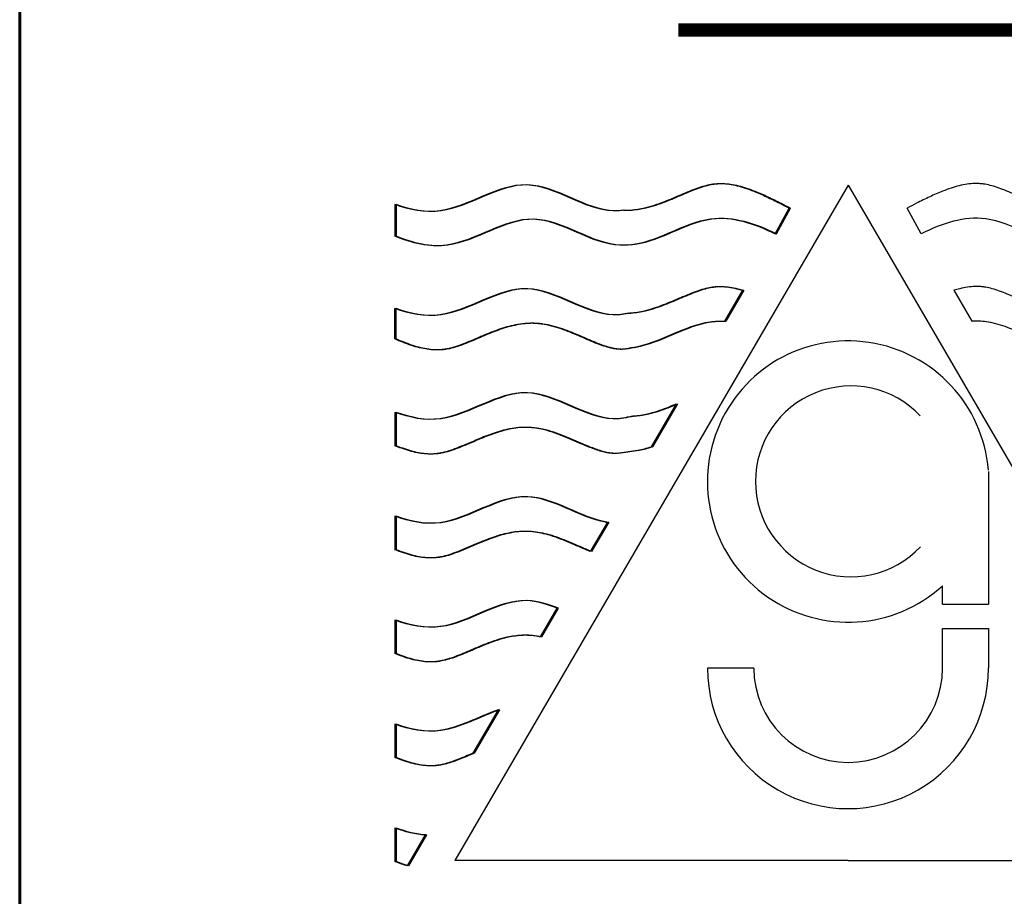
# Model space of a CAD drawing. Extents: x 9483578 to 9854576, y 2619059 to 2967147.
# Drawn here: x 9820680 to 9823910, y 2869862 to 2872739 of the extents above; entities that cross this region are included whole.
import ezdxf

# ---------------------------------------------------------------- set-up
doc = ezdxf.new("R2010")
doc.units = 0
doc.header["$LTSCALE"] = 10000
doc.header["$MEASUREMENT"] = 0
doc.layers.add('P-SEAL', color=7, linetype='Continuous')

msp = doc.modelspace()

# ---------------------------------------------------------------- linework, layer by layer
at = {"layer": 'P-SEAL', "lineweight": 60}
for q in [(9820680.2, 2964152.6), (9820680.2, 2961903)]:
    msp.add_line((9820680.2, 2846408.3), q, dxfattribs=at)
at = {"layer": 'P-SEAL', "color": 5}
for p, q in [((9823397.5, 2872196.4), (9822107.7, 2869979.7)), ((9823397.5, 2872196.4), (9824687.4, 2869979.7)), ((9821911, 2872132.7), (9821911, 2872028.6)), ((9821915.4, 2872132.7), (9821915.4, 2872028.6)), ((9823158.6, 2872036.9), (9823204, 2872121)), ((9823163, 2872036.9), (9823208.5, 2872121)), ((9823636.5, 2872036.9), (9823591, 2872121)), ((9823050.5, 2871851.2), (9822991.4, 2871749.5)), ((9823054.9, 2871851.2), (9822995.8, 2871749.5)), ((9823744.5, 2871851.2), (9823803.7, 2871749.5)), ((9821911, 2871691.4), (9821911, 2871791.6)), ((9821915.4, 2871691.4), (9821915.4, 2871791.6)), ((9822691.5, 2871663.6), (9822696.2, 2871665)), ((9822695.9, 2871663.6), (9822700.6, 2871665)), ((9822833.7, 2871478.5), (9822751.7, 2871337.6)), ((9822838.1, 2871478.5), (9822756.1, 2871337.6)), ((9821911, 2871450.6), (9821911, 2871341)), ((9821915.4, 2871450.6), (9821915.4, 2871341)), ((9822639.8, 2871316.2), (9822707.3, 2871327)), ((9822644.2, 2871316.2), (9822711.7, 2871327)), ((9823857.7, 2871256.3), (9823857.7, 2870820.8)), ((9821911, 2871109.5), (9821911, 2870999.9)), ((9821915.4, 2871109.5), (9821915.4, 2870999.9)), ((9822608.1, 2871090.8), (9822551.8, 2870994)), ((9822612.5, 2871090.8), (9822556.2, 2870994)), ((9822602.1, 2871090.8), (9822608.1, 2871090.8)), ((9822606.5, 2871090.8), (9822612.5, 2871090.8)), ((9823707, 2870820.7), (9823707, 2870881.2)), ((9822388.6, 2870713.7), (9822443.3, 2870807.6)), ((9822393, 2870713.7), (9822447.7, 2870807.6)), ((9823707, 2870820.7), (9823857.7, 2870820.7)), ((9821911, 2870768.4), (9821911, 2870658.8)), ((9821915.4, 2870768.4), (9821915.4, 2870658.8)), ((9823707, 2870611.6), (9823707, 2870741.7)), ((9823707, 2870741.7), (9823857.7, 2870741.7)), ((9823857.7, 2870741.8), (9823857.7, 2870611.7)), ((9823088.1, 2870611.6), (9822936, 2870611.6)), ((9822249.4, 2870474.4), (9822166.6, 2870332)), ((9822253.8, 2870474.4), (9822171, 2870332)), ((9821911, 2870427.4), (9821911, 2870317.8)), ((9821915.4, 2870427.4), (9821915.4, 2870317.8)), ((9821911, 2870086.3), (9821911, 2869976.7)), ((9821915.4, 2870086.3), (9821915.4, 2869976.7)), ((9822010.5, 2870063.7), (9821951.4, 2869962.2)), ((9822014.9, 2870063.7), (9821955.8, 2869962.2)), ((9823397.5, 2869979.7), (9822107.7, 2869979.7)), ((9823397.5, 2869979.7), (9824687.4, 2869979.7))]:
    msp.add_line(p, q, dxfattribs=at)
at = {"layer": 'P-SEAL', "color": 5, "const_width": 43.5}
msp.add_lwpolyline([(9822840.7, 2872705.1), (9838501.6, 2872705.1)], dxfattribs=at)
at = {"layer": 'P-SEAL', "color": 5}
for centre, major_axis, ratio, start_param, end_param in [((9823397.5, 2871223.6), (461.5, 0.4), 1, 0.079751, 5.446529), ((9823406.6, 2871224.1), (-313.1, 0.3), 1, 3.899899, 6.284288), ((9823406.6, 2871224.1), (313.1, 0.2), 1, 3.140845, 5.527579), ((9823396.9, 2870611), (-460.8, 1.1), 1, 0.001048, 3.145691), ((9823397.5, 2870611.6), (-218.9, 218.8), 0.999999, 0.785172, 3.926764)]:
    msp.add_ellipse(centre, major_axis=major_axis, ratio=ratio, start_param=start_param, end_param=end_param, dxfattribs=at)
for points, knots in [([(9822660.9, 2872114.2), (9822649.4, 2872112.3), (9822545, 2872104.2), (9822341.2, 2872274.5), (9822103.6, 2872085.9), (9821960, 2872114.9), (9821911, 2872132.7)], [75.063959, 75.063959, 75.063959, 75.063959, 89.705455, 207.158904, 324.612352, 385.247648, 385.247648, 385.247648, 385.247648]), ([(9822665.3, 2872114.2), (9822653.8, 2872112.3), (9822549.4, 2872104.2), (9822345.6, 2872274.5), (9822108, 2872085.9), (9821964.4, 2872114.9), (9821915.4, 2872132.7)], [75.063959, 75.063959, 75.063959, 75.063959, 89.705455, 207.158904, 324.612352, 385.247648, 385.247648, 385.247648, 385.247648]), ([(9822660.9, 2872114.2), (9822662.6, 2872114.1), (9822664.3, 2872114.1), (9822668.1, 2872114.1), (9822670.1, 2872114.1), (9822676.2, 2872114.2), (9822680.2, 2872114.4), (9822692.2, 2872115.2), (9822700, 2872116.2), (9822715.4, 2872118.6), (9822722.9, 2872120.1), (9822741.4, 2872124.4), (9822752.2, 2872127.5), (9822773.2, 2872134.3), (9822783.4, 2872138), (9822803.4, 2872145.7), (9822813.1, 2872149.7), (9822832.2, 2872157.8), (9822841.5, 2872161.8), (9822859.7, 2872169.5), (9822868.7, 2872173.3), (9822886, 2872180.3), (9822894.5, 2872183.6), (9822910.9, 2872189.4), (9822918.9, 2872192), (9822934.2, 2872196.2), (9822941.5, 2872197.9), (9822950.1, 2872199.3), (9822951.6, 2872199.6), (9822954.3, 2872200), (9822955.5, 2872200.1), (9822958, 2872200.4), (9822959.2, 2872200.6), (9822962.9, 2872200.9), (9822965.4, 2872201.1), (9822972.9, 2872201.5), (9822977.9, 2872201.6), (9822991.1, 2872201.2), (9822999.2, 2872200.5), (9823015.9, 2872198.1), (9823024.5, 2872196.4), (9823042, 2872192.2), (9823050.9, 2872189.6), (9823069.1, 2872183.6), (9823078.4, 2872180.2), (9823101.6, 2872171), (9823115.7, 2872164.8), (9823144.3, 2872151.4), (9823158.9, 2872144.1), (9823183.7, 2872131.5), (9823193.8, 2872126.3), (9823204, 2872121)], [460.497663, 460.497663, 460.497663, 460.497663, 464.071153, 464.071153, 468.323991, 468.323991, 476.829666, 476.829666, 493.841018, 493.841018, 510.852369, 510.852369, 536.319809, 536.319809, 561.787249, 561.787249, 587.254689, 587.254689, 612.722129, 612.722129, 638.189569, 638.189569, 663.657009, 663.657009, 689.124449, 689.124449, 714.591889, 714.591889, 720.002196, 720.002196, 724.557888, 724.557888, 729.113579, 729.113579, 738.224963, 738.224963, 756.447729, 756.447729, 784.956824, 784.956824, 813.46592, 813.46592, 841.975015, 841.975015, 870.48411, 870.48411, 912.076703, 912.076703, 953.669297, 953.669297, 981.746073, 981.746073, 981.746073, 981.746073]), ([(9822665.3, 2872114.2), (9822667, 2872114.1), (9822668.7, 2872114.1), (9822672.5, 2872114.1), (9822674.5, 2872114.1), (9822680.6, 2872114.2), (9822684.6, 2872114.4), (9822696.6, 2872115.2), (9822704.4, 2872116.2), (9822719.8, 2872118.6), (9822727.3, 2872120.1), (9822745.8, 2872124.4), (9822756.6, 2872127.5), (9822777.6, 2872134.3), (9822787.8, 2872138), (9822807.8, 2872145.7), (9822817.5, 2872149.7), (9822836.6, 2872157.8), (9822845.9, 2872161.8), (9822864.2, 2872169.5), (9822873.1, 2872173.3), (9822890.4, 2872180.3), (9822898.9, 2872183.6), (9822915.3, 2872189.4), (9822923.3, 2872192), (9822938.6, 2872196.2), (9822946, 2872197.9), (9822954.5, 2872199.3), (9822956, 2872199.6), (9822958.7, 2872200), (9822959.9, 2872200.1), (9822962.4, 2872200.4), (9822963.6, 2872200.6), (9822967.3, 2872200.9), (9822969.8, 2872201.1), (9822977.3, 2872201.5), (9822982.4, 2872201.6), (9822995.5, 2872201.2), (9823003.6, 2872200.5), (9823020.4, 2872198.1), (9823028.9, 2872196.4), (9823046.4, 2872192.2), (9823055.3, 2872189.6), (9823073.6, 2872183.6), (9823082.8, 2872180.2), (9823106, 2872171), (9823120.1, 2872164.8), (9823148.7, 2872151.4), (9823163.3, 2872144.1), (9823188.1, 2872131.5), (9823198.3, 2872126.3), (9823208.5, 2872121)], [460.497663, 460.497663, 460.497663, 460.497663, 464.071153, 464.071153, 468.323991, 468.323991, 476.829666, 476.829666, 493.841018, 493.841018, 510.852369, 510.852369, 536.319809, 536.319809, 561.787249, 561.787249, 587.254689, 587.254689, 612.722129, 612.722129, 638.189569, 638.189569, 663.657009, 663.657009, 689.124449, 689.124449, 714.591889, 714.591889, 720.002196, 720.002196, 724.557888, 724.557888, 729.113579, 729.113579, 738.224963, 738.224963, 756.447729, 756.447729, 784.956824, 784.956824, 813.46592, 813.46592, 841.975015, 841.975015, 870.48411, 870.48411, 912.076703, 912.076703, 953.669297, 953.669297, 981.746073, 981.746073, 981.746073, 981.746073]), ([(9824134.2, 2872114.2), (9824132.5, 2872114.1), (9824130.7, 2872114.1), (9824127, 2872114.1), (9824124.9, 2872114.1), (9824118.9, 2872114.2), (9824114.8, 2872114.4), (9824102.9, 2872115.2), (9824095.1, 2872116.2), (9824079.7, 2872118.6), (9824072.1, 2872120.1), (9824053.7, 2872124.4), (9824042.9, 2872127.5), (9824021.9, 2872134.3), (9824011.7, 2872138), (9823991.7, 2872145.7), (9823981.9, 2872149.7), (9823962.9, 2872157.8), (9823953.5, 2872161.8), (9823935.3, 2872169.5), (9823926.4, 2872173.3), (9823909, 2872180.3), (9823900.6, 2872183.6), (9823884.2, 2872189.4), (9823876.2, 2872192), (9823860.9, 2872196.2), (9823853.5, 2872197.9), (9823845, 2872199.3), (9823843.5, 2872199.6), (9823840.8, 2872200), (9823839.6, 2872200.1), (9823837.1, 2872200.4), (9823835.9, 2872200.6), (9823832.1, 2872200.9), (9823829.7, 2872201.1), (9823822.2, 2872201.5), (9823817.1, 2872201.6), (9823804, 2872201.2), (9823795.8, 2872200.5), (9823779.1, 2872198.1), (9823770.6, 2872196.4), (9823753.1, 2872192.2), (9823744.1, 2872189.6), (9823725.9, 2872183.6), (9823716.6, 2872180.2), (9823693.5, 2872171), (9823679.4, 2872164.8), (9823650.7, 2872151.4), (9823636.1, 2872144.1), (9823611.3, 2872131.5), (9823601.2, 2872126.3), (9823591, 2872121)], [460.497663, 460.497663, 460.497663, 460.497663, 464.071153, 464.071153, 468.323991, 468.323991, 476.829666, 476.829666, 493.841018, 493.841018, 510.852369, 510.852369, 536.319809, 536.319809, 561.787249, 561.787249, 587.254689, 587.254689, 612.722129, 612.722129, 638.189569, 638.189569, 663.657009, 663.657009, 689.124449, 689.124449, 714.591889, 714.591889, 720.002196, 720.002196, 724.557888, 724.557888, 729.113579, 729.113579, 738.224963, 738.224963, 756.447729, 756.447729, 784.956824, 784.956824, 813.46592, 813.46592, 841.975015, 841.975015, 870.48411, 870.48411, 912.076703, 912.076703, 953.669297, 953.669297, 981.746073, 981.746073, 981.746073, 981.746073]), ([(9822678.1, 2872000.7), (9822767.9, 2872006), (9822927.6, 2872126.9), (9823087.8, 2872070.5), (9823158.6, 2872036.9)], [474.867668, 474.867668, 474.867668, 474.867668, 721.360782, 916.153051, 916.153051, 916.153051, 916.153051]), ([(9822682.5, 2872000.7), (9822772.3, 2872006), (9822932, 2872126.9), (9823092.2, 2872070.5), (9823163, 2872036.9)], [474.867668, 474.867668, 474.867668, 474.867668, 721.360782, 916.153051, 916.153051, 916.153051, 916.153051]), ([(9824117, 2872000.7), (9824027.2, 2872006), (9823867.5, 2872126.9), (9823707.2, 2872070.5), (9823636.5, 2872036.9)], [474.867668, 474.867668, 474.867668, 474.867668, 721.360782, 916.153051, 916.153051, 916.153051, 916.153051]), ([(9822678.1, 2872000.7), (9822668.2, 2871999.3), (9822565.4, 2871993), (9822363.4, 2872161.8), (9822118.4, 2871967.4), (9821967.4, 2872005.5), (9821911, 2872028.6)], [171.464904, 171.464904, 171.464904, 171.464904, 199.345456, 460.353119, 721.360782, 876.447236, 876.447236, 876.447236, 876.447236]), ([(9822682.5, 2872000.7), (9822672.6, 2871999.3), (9822569.8, 2871993), (9822367.8, 2872161.8), (9822122.8, 2871967.4), (9821971.8, 2872005.5), (9821915.4, 2872028.6)], [171.464904, 171.464904, 171.464904, 171.464904, 199.345456, 460.353119, 721.360782, 876.447236, 876.447236, 876.447236, 876.447236]), ([(9822677.6, 2871776.5), (9822660.5, 2871772.3), (9822550.8, 2871758.3), (9822341.2, 2871933.4), (9822103.6, 2871744.9), (9821960, 2871773.8), (9821911, 2871791.6)], [151.069347, 151.069347, 151.069347, 151.069347, 199.345456, 460.353119, 721.360782, 856.105885, 856.105885, 856.105885, 856.105885]), ([(9822682, 2871776.5), (9822664.9, 2871772.3), (9822555.2, 2871758.3), (9822345.6, 2871933.4), (9822108, 2871744.9), (9821964.4, 2871773.8), (9821915.4, 2871791.6)], [151.069347, 151.069347, 151.069347, 151.069347, 199.345456, 460.353119, 721.360782, 856.105885, 856.105885, 856.105885, 856.105885]), ([(9822677.6, 2871776.5), (9822679.2, 2871776.6), (9822680.8, 2871776.7), (9822690.4, 2871777.4), (9822698.3, 2871778.3), (9822713.6, 2871780.7), (9822721.2, 2871782.2), (9822739.7, 2871786.6), (9822750.4, 2871789.7), (9822771.4, 2871796.5), (9822781.7, 2871800.2), (9822801.6, 2871807.9), (9822811.4, 2871811.9), (9822830.5, 2871819.9), (9822839.8, 2871823.9), (9822858, 2871831.7), (9822866.9, 2871835.5), (9822884.3, 2871842.5), (9822892.8, 2871845.8), (9822909.2, 2871851.6), (9822917.1, 2871854.1), (9822932.4, 2871858.4), (9822939.8, 2871860), (9822948.4, 2871861.5), (9822949.8, 2871861.7), (9822952.5, 2871862.1), (9822953.8, 2871862.3), (9822956.2, 2871862.6), (9822957.5, 2871862.7), (9822961.2, 2871863.1), (9822963.7, 2871863.3), (9822971.2, 2871863.7), (9822976.2, 2871863.7), (9822989.3, 2871863.4), (9822997.5, 2871862.6), (9823014.2, 2871860.2), (9823022.8, 2871858.6), (9823037.8, 2871854.9), (9823044.1, 2871853.2), (9823050.5, 2871851.2)], [473.379488, 473.379488, 473.379488, 473.379488, 476.829666, 476.829666, 493.841018, 493.841018, 510.852369, 510.852369, 536.319809, 536.319809, 561.787249, 561.787249, 587.254689, 587.254689, 612.722129, 612.722129, 638.189569, 638.189569, 663.657009, 663.657009, 689.124449, 689.124449, 714.591889, 714.591889, 720.002196, 720.002196, 724.557888, 724.557888, 729.113579, 729.113579, 738.224963, 738.224963, 756.447729, 756.447729, 784.956824, 784.956824, 813.46592, 813.46592, 833.818975, 833.818975, 833.818975, 833.818975]), ([(9822682, 2871776.5), (9822683.6, 2871776.6), (9822685.3, 2871776.7), (9822694.8, 2871777.4), (9822702.7, 2871778.3), (9822718.1, 2871780.7), (9822725.6, 2871782.2), (9822744.1, 2871786.6), (9822754.9, 2871789.7), (9822775.8, 2871796.5), (9822786.1, 2871800.2), (9822806, 2871807.9), (9822815.8, 2871811.9), (9822834.9, 2871819.9), (9822844.2, 2871823.9), (9822862.4, 2871831.7), (9822871.3, 2871835.5), (9822888.7, 2871842.5), (9822897.2, 2871845.8), (9822913.6, 2871851.6), (9822921.5, 2871854.1), (9822936.9, 2871858.4), (9822944.2, 2871860), (9822952.8, 2871861.5), (9822954.3, 2871861.7), (9822957, 2871862.1), (9822958.2, 2871862.3), (9822960.6, 2871862.6), (9822961.9, 2871862.7), (9822965.6, 2871863.1), (9822968.1, 2871863.3), (9822975.6, 2871863.7), (9822980.6, 2871863.7), (9822993.7, 2871863.4), (9823001.9, 2871862.6), (9823018.6, 2871860.2), (9823027.2, 2871858.6), (9823042.2, 2871854.9), (9823048.5, 2871853.2), (9823054.9, 2871851.2)], [473.379488, 473.379488, 473.379488, 473.379488, 476.829666, 476.829666, 493.841018, 493.841018, 510.852369, 510.852369, 536.319809, 536.319809, 561.787249, 561.787249, 587.254689, 587.254689, 612.722129, 612.722129, 638.189569, 638.189569, 663.657009, 663.657009, 689.124449, 689.124449, 714.591889, 714.591889, 720.002196, 720.002196, 724.557888, 724.557888, 729.113579, 729.113579, 738.224963, 738.224963, 756.447729, 756.447729, 784.956824, 784.956824, 813.46592, 813.46592, 833.818975, 833.818975, 833.818975, 833.818975]), ([(9824117.5, 2871776.5), (9824115.8, 2871776.6), (9824114.2, 2871776.7), (9824104.6, 2871777.4), (9824096.8, 2871778.3), (9824081.4, 2871780.7), (9824073.9, 2871782.2), (9824055.4, 2871786.6), (9824044.6, 2871789.7), (9824023.6, 2871796.5), (9824013.4, 2871800.2), (9823993.4, 2871807.9), (9823983.7, 2871811.9), (9823964.6, 2871819.9), (9823955.3, 2871823.9), (9823937.1, 2871831.7), (9823928.1, 2871835.5), (9823910.8, 2871842.5), (9823902.3, 2871845.8), (9823885.9, 2871851.6), (9823877.9, 2871854.1), (9823862.6, 2871858.4), (9823855.2, 2871860), (9823846.7, 2871861.5), (9823845.2, 2871861.7), (9823842.5, 2871862.1), (9823841.3, 2871862.3), (9823838.8, 2871862.6), (9823837.6, 2871862.7), (9823833.9, 2871863.1), (9823831.4, 2871863.3), (9823823.9, 2871863.7), (9823818.9, 2871863.7), (9823805.7, 2871863.4), (9823797.6, 2871862.6), (9823780.8, 2871860.2), (9823772.3, 2871858.6), (9823757.3, 2871854.9), (9823751, 2871853.2), (9823744.5, 2871851.2)], [473.379488, 473.379488, 473.379488, 473.379488, 476.829666, 476.829666, 493.841018, 493.841018, 510.852369, 510.852369, 536.319809, 536.319809, 561.787249, 561.787249, 587.254689, 587.254689, 612.722129, 612.722129, 638.189569, 638.189569, 663.657009, 663.657009, 689.124449, 689.124449, 714.591889, 714.591889, 720.002196, 720.002196, 724.557888, 724.557888, 729.113579, 729.113579, 738.224963, 738.224963, 756.447729, 756.447729, 784.956824, 784.956824, 813.46592, 813.46592, 833.818975, 833.818975, 833.818975, 833.818975]), ([(9822691.5, 2871663.6), (9822689.4, 2871663), (9822687.3, 2871662.4), (9822679.3, 2871660.4), (9822673.7, 2871659.3), (9822662.7, 2871657.9), (9822657.4, 2871657.5), (9822651.1, 2871657.4), (9822649.9, 2871657.5), (9822647.9, 2871657.5), (9822647, 2871657.5), (9822645.1, 2871657.6), (9822644.2, 2871657.7), (9822641.4, 2871657.9), (9822639.5, 2871658.1), (9822633.6, 2871658.7), (9822629.5, 2871659.4), (9822621.1, 2871661), (9822616.8, 2871662), (9822605.2, 2871665.1), (9822597.7, 2871667.4), (9822582.3, 2871672.9), (9822574.3, 2871675.9), (9822557.7, 2871682.6), (9822549.2, 2871686.3), (9822531.8, 2871693.8), (9822522.9, 2871697.7), (9822504.6, 2871705.6), (9822495.2, 2871709.6), (9822476, 2871717.3), (9822466.2, 2871721), (9822446, 2871727.9), (9822435.6, 2871731.1), (9822414.2, 2871736.5), (9822403.3, 2871738.8), (9822388.2, 2871740.9), (9822384.4, 2871741.4), (9822377.6, 2871742), (9822374.5, 2871742.3), (9822369.4, 2871742.6), (9822367.4, 2871742.7), (9822363.9, 2871742.8), (9822362.3, 2871742.8), (9822359.2, 2871742.8), (9822357.7, 2871742.8), (9822353.1, 2871742.8), (9822350.1, 2871742.7), (9822341, 2871742.3), (9822335.1, 2871741.9), (9822319, 2871740), (9822309.1, 2871738.3), (9822289.7, 2871734.1), (9822280.2, 2871731.6), (9822261.8, 2871726), (9822252.7, 2871722.9), (9822235.1, 2871716.5), (9822226.4, 2871713.1), (9822209.5, 2871706.3), (9822201.1, 2871702.8), (9822184.8, 2871695.8), (9822176.8, 2871692.4), (9822158.8, 2871684.7), (9822148.9, 2871680.6), (9822129.6, 2871673), (9822120.3, 2871669.6), (9822102.3, 2871663.8), (9822093.6, 2871661.4), (9822082.4, 2871659), (9822079.5, 2871658.4), (9822075.1, 2871657.6), (9822073.5, 2871657.4), (9822070.7, 2871657), (9822069.5, 2871656.8), (9822067, 2871656.5), (9822065.7, 2871656.4), (9822062, 2871656), (9822059.5, 2871655.8), (9822052, 2871655.4), (9822046.9, 2871655.3), (9822033.8, 2871655.7), (9822025.6, 2871656.4), (9822008.9, 2871658.8), (9822000.3, 2871660.5), (9821982.8, 2871664.8), (9821973.9, 2871667.3), (9821955.7, 2871673.3), (9821946.4, 2871676.7), (9821928.4, 2871683.8), (9821919.8, 2871687.5), (9821911, 2871691.4)], [142.635031, 142.635031, 142.635031, 142.635031, 150.468677, 150.468677, 172.224349, 172.224349, 193.980022, 193.980022, 198.719369, 198.719369, 202.574684, 202.574684, 206.429998, 206.429998, 214.140627, 214.140627, 229.561884, 229.561884, 244.983142, 244.983142, 269.45506, 269.45506, 293.926978, 293.926978, 318.398896, 318.398896, 342.870814, 342.870814, 367.342732, 367.342732, 391.81465, 391.81465, 416.286568, 416.286568, 440.758486, 440.758486, 448.825967, 448.825967, 455.368831, 455.368831, 459.492204, 459.492204, 462.684674, 462.684674, 465.877143, 465.877143, 472.262082, 472.262082, 485.031961, 485.031961, 507.12387, 507.12387, 529.215779, 529.215779, 551.307688, 551.307688, 573.399598, 573.399598, 595.491507, 595.491507, 617.583416, 617.583416, 646.326221, 646.326221, 675.069026, 675.069026, 703.811831, 703.811831, 714.104775, 714.104775, 719.829622, 719.829622, 724.407081, 724.407081, 728.98454, 728.98454, 738.139459, 738.139459, 756.449297, 756.449297, 784.958428, 784.958428, 813.46756, 813.46756, 841.976691, 841.976691, 870.485823, 870.485823, 896.283023, 896.283023, 896.283023, 896.283023]), ([(9822695.9, 2871663.6), (9822693.8, 2871663), (9822691.7, 2871662.4), (9822683.7, 2871660.4), (9822678.1, 2871659.3), (9822667.1, 2871657.9), (9822661.8, 2871657.5), (9822655.5, 2871657.4), (9822654.3, 2871657.5), (9822652.3, 2871657.5), (9822651.4, 2871657.5), (9822649.5, 2871657.6), (9822648.6, 2871657.7), (9822645.8, 2871657.9), (9822643.9, 2871658.1), (9822638, 2871658.7), (9822633.9, 2871659.4), (9822625.5, 2871661), (9822621.2, 2871662), (9822609.6, 2871665.1), (9822602.1, 2871667.4), (9822586.7, 2871672.9), (9822578.7, 2871675.9), (9822562.2, 2871682.6), (9822553.7, 2871686.3), (9822536.2, 2871693.8), (9822527.3, 2871697.7), (9822509, 2871705.6), (9822499.6, 2871709.6), (9822480.4, 2871717.3), (9822470.6, 2871721), (9822450.4, 2871727.9), (9822440, 2871731.1), (9822418.7, 2871736.5), (9822407.7, 2871738.8), (9822392.6, 2871740.9), (9822388.9, 2871741.4), (9822382, 2871742), (9822378.9, 2871742.3), (9822373.8, 2871742.6), (9822371.8, 2871742.7), (9822368.3, 2871742.8), (9822366.7, 2871742.8), (9822363.7, 2871742.8), (9822362.1, 2871742.8), (9822357.5, 2871742.8), (9822354.5, 2871742.7), (9822345.5, 2871742.3), (9822339.5, 2871741.9), (9822323.4, 2871740), (9822313.5, 2871738.3), (9822294.1, 2871734.1), (9822284.7, 2871731.6), (9822266.2, 2871726), (9822257.2, 2871722.9), (9822239.5, 2871716.5), (9822230.8, 2871713.1), (9822213.9, 2871706.3), (9822205.6, 2871702.8), (9822189.2, 2871695.8), (9822181.3, 2871692.4), (9822163.2, 2871684.7), (9822153.3, 2871680.6), (9822134, 2871673), (9822124.7, 2871669.6), (9822106.7, 2871663.8), (9822098, 2871661.4), (9822086.8, 2871659), (9822083.9, 2871658.4), (9822079.5, 2871657.6), (9822077.9, 2871657.4), (9822075.1, 2871657), (9822073.9, 2871656.8), (9822071.4, 2871656.5), (9822070.1, 2871656.4), (9822066.4, 2871656), (9822063.9, 2871655.8), (9822056.4, 2871655.4), (9822051.3, 2871655.3), (9822038.2, 2871655.7), (9822030, 2871656.4), (9822013.3, 2871658.8), (9822004.7, 2871660.5), (9821987.2, 2871664.8), (9821978.3, 2871667.3), (9821960.1, 2871673.3), (9821950.8, 2871676.7), (9821932.9, 2871683.8), (9821924.2, 2871687.5), (9821915.4, 2871691.4)], [142.635031, 142.635031, 142.635031, 142.635031, 150.468677, 150.468677, 172.224349, 172.224349, 193.980022, 193.980022, 198.719369, 198.719369, 202.574684, 202.574684, 206.429998, 206.429998, 214.140627, 214.140627, 229.561884, 229.561884, 244.983142, 244.983142, 269.45506, 269.45506, 293.926978, 293.926978, 318.398896, 318.398896, 342.870814, 342.870814, 367.342732, 367.342732, 391.81465, 391.81465, 416.286568, 416.286568, 440.758486, 440.758486, 448.825967, 448.825967, 455.368831, 455.368831, 459.492204, 459.492204, 462.684674, 462.684674, 465.877143, 465.877143, 472.262082, 472.262082, 485.031961, 485.031961, 507.12387, 507.12387, 529.215779, 529.215779, 551.307688, 551.307688, 573.399598, 573.399598, 595.491507, 595.491507, 617.583416, 617.583416, 646.326221, 646.326221, 675.069026, 675.069026, 703.811831, 703.811831, 714.104775, 714.104775, 719.829622, 719.829622, 724.407081, 724.407081, 728.98454, 728.98454, 738.139459, 738.139459, 756.449297, 756.449297, 784.958428, 784.958428, 813.46756, 813.46756, 841.976691, 841.976691, 870.485823, 870.485823, 896.283023, 896.283023, 896.283023, 896.283023]), ([(9822696.2, 2871665), (9822779.3, 2871677.8), (9822877.4, 2871747.6), (9822975.8, 2871750.4), (9822991.4, 2871749.5)], [493.03102, 493.03102, 493.03102, 493.03102, 721.360782, 764.226703, 764.226703, 764.226703, 764.226703]), ([(9822700.6, 2871665), (9822783.7, 2871677.8), (9822881.9, 2871747.6), (9822980.2, 2871750.4), (9822995.8, 2871749.5)], [493.03102, 493.03102, 493.03102, 493.03102, 721.360782, 764.226703, 764.226703, 764.226703, 764.226703]), ([(9824098.9, 2871665), (9824015.8, 2871677.8), (9823917.6, 2871747.6), (9823819.3, 2871750.4), (9823803.7, 2871749.5)], [493.03102, 493.03102, 493.03102, 493.03102, 721.360782, 764.226703, 764.226703, 764.226703, 764.226703]), ([(9822688.7, 2871438.5), (9822668, 2871432.4), (9822554.6, 2871414.1), (9822341.2, 2871592.4), (9822103.6, 2871403.8), (9821960, 2871432.7), (9821911, 2871450.6)], [140.57755, 140.57755, 140.57755, 140.57755, 199.345456, 460.353119, 721.360782, 856.105885, 856.105885, 856.105885, 856.105885]), ([(9822693.1, 2871438.5), (9822672.4, 2871432.4), (9822559, 2871414.1), (9822345.6, 2871592.4), (9822108, 2871403.8), (9821964.4, 2871432.7), (9821915.4, 2871450.6)], [140.57755, 140.57755, 140.57755, 140.57755, 199.345456, 460.353119, 721.360782, 856.105885, 856.105885, 856.105885, 856.105885]), ([(9822688.7, 2871438.5), (9822690.3, 2871438.6), (9822692, 2871438.7), (9822701.6, 2871439.3), (9822709.4, 2871440.3), (9822724.8, 2871442.7), (9822732.3, 2871444.2), (9822750.8, 2871448.5), (9822761.6, 2871451.6), (9822782.6, 2871458.4), (9822792.8, 2871462.1), (9822812.7, 2871469.8), (9822822.5, 2871473.8), (9822832.6, 2871478.1), (9822833.1, 2871478.3), (9822833.7, 2871478.5)], [473.379488, 473.379488, 473.379488, 473.379488, 476.829666, 476.829666, 493.841018, 493.841018, 510.852369, 510.852369, 536.319809, 536.319809, 561.787249, 561.787249, 587.254689, 587.254689, 588.735229, 588.735229, 588.735229, 588.735229]), ([(9822693.1, 2871438.5), (9822694.8, 2871438.6), (9822696.4, 2871438.7), (9822706, 2871439.3), (9822713.8, 2871440.3), (9822729.2, 2871442.7), (9822736.7, 2871444.2), (9822755.2, 2871448.5), (9822766, 2871451.6), (9822787, 2871458.4), (9822797.2, 2871462.1), (9822817.2, 2871469.8), (9822826.9, 2871473.8), (9822837, 2871478.1), (9822837.6, 2871478.3), (9822838.1, 2871478.5)], [473.379488, 473.379488, 473.379488, 473.379488, 476.829666, 476.829666, 493.841018, 493.841018, 510.852369, 510.852369, 536.319809, 536.319809, 561.787249, 561.787249, 587.254689, 587.254689, 588.735229, 588.735229, 588.735229, 588.735229]), ([(9822639.8, 2871316.2), (9822636.8, 2871315.9), (9822633.9, 2871315.8), (9822628.8, 2871315.8), (9822626.7, 2871315.9), (9822622.3, 2871316.1), (9822620, 2871316.3), (9822612.6, 2871317.1), (9822607.2, 2871318), (9822596, 2871320.4), (9822590.1, 2871321.9), (9822577.9, 2871325.6), (9822571.6, 2871327.7), (9822558.6, 2871332.4), (9822551.9, 2871335), (9822538.1, 2871340.6), (9822531.1, 2871343.6), (9822514.1, 2871350.9), (9822504.1, 2871355.3), (9822483.3, 2871364.2), (9822472.7, 2871368.7), (9822450.9, 2871377.4), (9822439.6, 2871381.5), (9822416.5, 2871389), (9822404.5, 2871392.4), (9822383.2, 2871397), (9822374, 2871398.5), (9822361.2, 2871400), (9822357.8, 2871400.3), (9822352, 2871400.8), (9822349.5, 2871400.9), (9822344.6, 2871401.1), (9822342.1, 2871401.2), (9822337.1, 2871401.2), (9822334.6, 2871401.2), (9822327.2, 2871401.1), (9822322.3, 2871400.8), (9822307.4, 2871399.6), (9822297.7, 2871398.3), (9822278.7, 2871394.7), (9822269.4, 2871392.5), (9822251.2, 2871387.5), (9822242.3, 2871384.7), (9822224.9, 2871378.8), (9822216.4, 2871375.6), (9822199.8, 2871369.1), (9822191.6, 2871365.8), (9822172.6, 2871357.8), (9822161.9, 2871353.2), (9822141.1, 2871344.3), (9822130.9, 2871340.1), (9822111.3, 2871332.3), (9822101.7, 2871328.7), (9822083.3, 2871322.7), (9822074.5, 2871320.2), (9822063.2, 2871317.6), (9822060.4, 2871317.1), (9822055.9, 2871316.3), (9822054.2, 2871316), (9822050.8, 2871315.4), (9822049.1, 2871315.2), (9822045.6, 2871314.8), (9822043.9, 2871314.6), (9822038.7, 2871314.2), (9822035.2, 2871314), (9822024.1, 2871313.6), (9822016.3, 2871313.9), (9822000.5, 2871315.3), (9821992.4, 2871316.5), (9821975.8, 2871319.7), (9821967.3, 2871321.8), (9821950.1, 2871326.7), (9821941.3, 2871329.6), (9821925.3, 2871335.3), (9821918.2, 2871338), (9821911, 2871341)], [182.549402, 182.549402, 182.549402, 182.549402, 194.725294, 194.725294, 203.849676, 203.849676, 212.974059, 212.974059, 233.298389, 233.298389, 253.622719, 253.622719, 273.94705, 273.94705, 294.27138, 294.27138, 314.59571, 314.59571, 342.30934, 342.30934, 370.02297, 370.02297, 397.7366, 397.7366, 425.45023, 425.45023, 445.539103, 445.539103, 452.792319, 452.792319, 457.884625, 457.884625, 463.079062, 463.079062, 468.273499, 468.273499, 478.662373, 478.662373, 500.020241, 500.020241, 521.37811, 521.37811, 542.735978, 542.735978, 564.093847, 564.093847, 585.451716, 585.451716, 614.642533, 614.642533, 643.83335, 643.83335, 673.024167, 673.024167, 702.214984, 702.214984, 712.088679, 712.088679, 718.332388, 718.332388, 724.699461, 724.699461, 731.066534, 731.066534, 743.800681, 743.800681, 771.407918, 771.407918, 799.015155, 799.015155, 826.622393, 826.622393, 854.22963, 854.22963, 875.810551, 875.810551, 875.810551, 875.810551]), ([(9822644.2, 2871316.2), (9822641.3, 2871315.9), (9822638.3, 2871315.8), (9822633.2, 2871315.8), (9822631.1, 2871315.9), (9822626.7, 2871316.1), (9822624.5, 2871316.3), (9822617, 2871317.1), (9822611.6, 2871318), (9822600.4, 2871320.4), (9822594.5, 2871321.9), (9822582.3, 2871325.6), (9822576, 2871327.7), (9822563, 2871332.4), (9822556.3, 2871335), (9822542.6, 2871340.6), (9822535.5, 2871343.6), (9822518.5, 2871350.9), (9822508.5, 2871355.3), (9822487.8, 2871364.2), (9822477.1, 2871368.7), (9822455.3, 2871377.4), (9822444, 2871381.5), (9822420.9, 2871389), (9822408.9, 2871392.4), (9822387.6, 2871397), (9822378.4, 2871398.5), (9822365.6, 2871400), (9822362.2, 2871400.3), (9822356.4, 2871400.8), (9822353.9, 2871400.9), (9822349, 2871401.1), (9822346.5, 2871401.2), (9822341.5, 2871401.2), (9822339, 2871401.2), (9822331.6, 2871401.1), (9822326.7, 2871400.8), (9822311.9, 2871399.6), (9822302.1, 2871398.3), (9822283.1, 2871394.7), (9822273.8, 2871392.5), (9822255.6, 2871387.5), (9822246.7, 2871384.7), (9822229.4, 2871378.8), (9822220.8, 2871375.6), (9822204.2, 2871369.1), (9822196, 2871365.8), (9822177, 2871357.8), (9822166.3, 2871353.2), (9822145.5, 2871344.3), (9822135.4, 2871340.1), (9822115.7, 2871332.3), (9822106.1, 2871328.7), (9822087.8, 2871322.7), (9822078.9, 2871320.2), (9822067.6, 2871317.6), (9822064.8, 2871317.1), (9822060.3, 2871316.3), (9822058.6, 2871316), (9822055.2, 2871315.4), (9822053.5, 2871315.2), (9822050, 2871314.8), (9822048.3, 2871314.6), (9822043.1, 2871314.2), (9822039.6, 2871314), (9822028.5, 2871313.6), (9822020.7, 2871313.9), (9822004.9, 2871315.3), (9821996.8, 2871316.5), (9821980.2, 2871319.7), (9821971.8, 2871321.8), (9821954.5, 2871326.7), (9821945.7, 2871329.6), (9821929.7, 2871335.3), (9821922.6, 2871338), (9821915.4, 2871341)], [182.549402, 182.549402, 182.549402, 182.549402, 194.725294, 194.725294, 203.849676, 203.849676, 212.974059, 212.974059, 233.298389, 233.298389, 253.622719, 253.622719, 273.94705, 273.94705, 294.27138, 294.27138, 314.59571, 314.59571, 342.30934, 342.30934, 370.02297, 370.02297, 397.7366, 397.7366, 425.45023, 425.45023, 445.539103, 445.539103, 452.792319, 452.792319, 457.884625, 457.884625, 463.079062, 463.079062, 468.273499, 468.273499, 478.662373, 478.662373, 500.020241, 500.020241, 521.37811, 521.37811, 542.735978, 542.735978, 564.093847, 564.093847, 585.451716, 585.451716, 614.642533, 614.642533, 643.83335, 643.83335, 673.024167, 673.024167, 702.214984, 702.214984, 712.088679, 712.088679, 718.332388, 718.332388, 724.699461, 724.699461, 731.066534, 731.066534, 743.800681, 743.800681, 771.407918, 771.407918, 799.015155, 799.015155, 826.622393, 826.622393, 854.22963, 854.22963, 875.810551, 875.810551, 875.810551, 875.810551]), ([(9822602.1, 2871090.8), (9822516.5, 2871104.2), (9822333.1, 2871244.9), (9822103.6, 2871062.8), (9821960, 2871091.7), (9821911, 2871109.5)], [221.776914, 221.776914, 221.776914, 221.776914, 460.353119, 721.360782, 856.105885, 856.105885, 856.105885, 856.105885]), ([(9822606.5, 2871090.8), (9822521, 2871104.2), (9822337.5, 2871244.9), (9822108, 2871062.8), (9821964.4, 2871091.7), (9821915.4, 2871109.5)], [221.776914, 221.776914, 221.776914, 221.776914, 460.353119, 721.360782, 856.105885, 856.105885, 856.105885, 856.105885]), ([(9822551.8, 2870994), (9822544, 2870997.1), (9822535.9, 2871000.5), (9822518.5, 2871007.9), (9822509.1, 2871012), (9822489.8, 2871020.4), (9822479.9, 2871024.6), (9822459.6, 2871032.9), (9822449.2, 2871036.9), (9822427.8, 2871044.4), (9822416.8, 2871047.9), (9822396.2, 2871053.2), (9822386.6, 2871055.3), (9822367.1, 2871058.4), (9822357.1, 2871059.5), (9822344.6, 2871060), (9822342.3, 2871060.1), (9822335.7, 2871060.2), (9822331.3, 2871060.1), (9822317.2, 2871059.5), (9822307.6, 2871058.5), (9822288.9, 2871055.7), (9822279.8, 2871053.9), (9822261.9, 2871049.5), (9822253.1, 2871047), (9822236, 2871041.6), (9822227.6, 2871038.7), (9822208, 2871031.4), (9822196.8, 2871026.9), (9822175.1, 2871017.8), (9822164.5, 2871013.2), (9822143.8, 2871004.4), (9822133.7, 2871000.1), (9822114.2, 2870992.3), (9822104.7, 2870988.7), (9822086.4, 2870982.5), (9822077.5, 2870979.9), (9822066.3, 2870977.3), (9822063.6, 2870976.7), (9822058.6, 2870975.7), (9822056.4, 2870975.3), (9822052.9, 2870974.7), (9822051.6, 2870974.5), (9822047.6, 2870974), (9822044.9, 2870973.7), (9822039.6, 2870973.2), (9822036.9, 2870973), (9822028.8, 2870972.7), (9822023.3, 2870972.7), (9822009.6, 2870973.3), (9822001.3, 2870974.1), (9821984.3, 2870976.9), (9821975.6, 2870978.7), (9821957.7, 2870983.3), (9821948.6, 2870986.1), (9821930.1, 2870992.4), (9821920.7, 2870996), (9821911, 2870999.9), (9821911, 2870999.9), (9821911, 2870999.9)], [287.540538, 287.540538, 287.540538, 287.540538, 311.049475, 311.049475, 337.133585, 337.133585, 363.217696, 363.217696, 389.301807, 389.301807, 415.385918, 415.385918, 436.717687, 436.717687, 458.049456, 458.049456, 462.736244, 462.736244, 471.881758, 471.881758, 492.537479, 492.537479, 513.1932, 513.1932, 533.848921, 533.848921, 554.504642, 554.504642, 583.350666, 583.350666, 612.19669, 612.19669, 641.042714, 641.042714, 669.888738, 669.888738, 698.734762, 698.734762, 708.296308, 708.296308, 716.21113, 716.21113, 721.1228, 721.1228, 730.946138, 730.946138, 740.769477, 740.769477, 760.416154, 760.416154, 789.258171, 789.258171, 818.100188, 818.100188, 846.942205, 846.942205, 875.784222, 875.784222, 875.810536, 875.810536, 875.810536, 875.810536]), ([(9822556.2, 2870994), (9822548.4, 2870997.1), (9822540.3, 2871000.5), (9822522.9, 2871007.9), (9822513.5, 2871012), (9822494.2, 2871020.4), (9822484.3, 2871024.6), (9822464, 2871032.9), (9822453.6, 2871036.9), (9822432.2, 2871044.4), (9822421.2, 2871047.9), (9822400.6, 2871053.2), (9822391.1, 2871055.3), (9822371.5, 2871058.4), (9822361.5, 2871059.5), (9822349, 2871060), (9822346.7, 2871060.1), (9822340.1, 2871060.2), (9822335.7, 2871060.1), (9822321.6, 2871059.5), (9822312, 2871058.5), (9822293.3, 2871055.7), (9822284.2, 2871053.9), (9822266.3, 2871049.5), (9822257.5, 2871047), (9822240.4, 2871041.6), (9822232.1, 2871038.7), (9822212.4, 2871031.4), (9822201.2, 2871026.9), (9822179.5, 2871017.8), (9822168.9, 2871013.2), (9822148.2, 2871004.4), (9822138.1, 2871000.1), (9822118.6, 2870992.3), (9822109.1, 2870988.7), (9822090.8, 2870982.5), (9822082, 2870979.9), (9822070.7, 2870977.3), (9822068, 2870976.7), (9822063, 2870975.7), (9822060.8, 2870975.3), (9822057.3, 2870974.7), (9822056, 2870974.5), (9822052, 2870974), (9822049.3, 2870973.7), (9822044, 2870973.2), (9822041.3, 2870973), (9822033.2, 2870972.7), (9822027.7, 2870972.7), (9822014, 2870973.3), (9822005.7, 2870974.1), (9821988.7, 2870976.9), (9821980, 2870978.7), (9821962.2, 2870983.3), (9821953.1, 2870986.1), (9821934.5, 2870992.4), (9821925.1, 2870996), (9821915.5, 2870999.9), (9821915.5, 2870999.9), (9821915.4, 2870999.9)], [287.540538, 287.540538, 287.540538, 287.540538, 311.049475, 311.049475, 337.133585, 337.133585, 363.217696, 363.217696, 389.301807, 389.301807, 415.385918, 415.385918, 436.717687, 436.717687, 458.049456, 458.049456, 462.736244, 462.736244, 471.881758, 471.881758, 492.537479, 492.537479, 513.1932, 513.1932, 533.848921, 533.848921, 554.504642, 554.504642, 583.350666, 583.350666, 612.19669, 612.19669, 641.042714, 641.042714, 669.888738, 669.888738, 698.734762, 698.734762, 708.296308, 708.296308, 716.21113, 716.21113, 721.1228, 721.1228, 730.946138, 730.946138, 740.769477, 740.769477, 760.416154, 760.416154, 789.258171, 789.258171, 818.100188, 818.100188, 846.942205, 846.942205, 875.784222, 875.784222, 875.810536, 875.810536, 875.810536, 875.810536]), ([(9822443.3, 2870807.6), (9822409.5, 2870821.1), (9822280.3, 2870861.9), (9822103.6, 2870721.7), (9821960, 2870750.6), (9821911, 2870768.4)], [367.81033, 367.81033, 367.81033, 367.81033, 460.353119, 721.360782, 856.105885, 856.105885, 856.105885, 856.105885]), ([(9822447.7, 2870807.6), (9822413.9, 2870821.1), (9822284.7, 2870861.9), (9822108, 2870721.7), (9821964.4, 2870750.6), (9821915.4, 2870768.4)], [367.81033, 367.81033, 367.81033, 367.81033, 460.353119, 721.360782, 856.105885, 856.105885, 856.105885, 856.105885]), ([(9822388.6, 2870713.7), (9822385.8, 2870714.2), (9822382.9, 2870714.8), (9822370.2, 2870717), (9822360.1, 2870718.2), (9822348, 2870718.8), (9822346.1, 2870718.9), (9822342.2, 2870719), (9822340.2, 2870719.1), (9822336.1, 2870719.1), (9822334.1, 2870719.1), (9822328, 2870718.9), (9822324, 2870718.8), (9822312, 2870717.9), (9822304.2, 2870717), (9822288.8, 2870714.6), (9822281.3, 2870713.1), (9822262.8, 2870708.8), (9822252, 2870705.7), (9822231, 2870698.9), (9822220.8, 2870695.2), (9822200.8, 2870687.4), (9822191.1, 2870683.4), (9822172, 2870675.4), (9822162.7, 2870671.4), (9822144.4, 2870663.6), (9822135.5, 2870659.9), (9822118.2, 2870652.8), (9822109.7, 2870649.6), (9822093.3, 2870643.7), (9822085.3, 2870641.2), (9822070, 2870637), (9822062.6, 2870635.3), (9822054.1, 2870633.8), (9822052.6, 2870633.6), (9822049.9, 2870633.2), (9822048.7, 2870633), (9822046.2, 2870632.7), (9822045, 2870632.6), (9822041.3, 2870632.2), (9822038.8, 2870632.1), (9822031.3, 2870631.6), (9822026.2, 2870631.6), (9822013.1, 2870631.9), (9822005, 2870632.7), (9821988.2, 2870635.1), (9821979.7, 2870636.7), (9821962.2, 2870641), (9821953.3, 2870643.6), (9821935, 2870649.6), (9821925.8, 2870653), (9821914.6, 2870657.4), (9821912.8, 2870658.1), (9821911, 2870658.8)], [428.077296, 428.077296, 428.077296, 428.077296, 434.425956, 434.425956, 455.970064, 455.970064, 459.818315, 459.818315, 464.071153, 464.071153, 468.323991, 468.323991, 476.829666, 476.829666, 493.841018, 493.841018, 510.852369, 510.852369, 536.319809, 536.319809, 561.787249, 561.787249, 587.254689, 587.254689, 612.722129, 612.722129, 638.189569, 638.189569, 663.657009, 663.657009, 689.124449, 689.124449, 714.591889, 714.591889, 720.002196, 720.002196, 724.557888, 724.557888, 729.113579, 729.113579, 738.224963, 738.224963, 756.447729, 756.447729, 784.956824, 784.956824, 813.46592, 813.46592, 841.975015, 841.975015, 870.48411, 870.48411, 875.810598, 875.810598, 875.810598, 875.810598]), ([(9822393, 2870713.7), (9822390.2, 2870714.2), (9822387.3, 2870714.8), (9822374.6, 2870717), (9822364.5, 2870718.2), (9822352.4, 2870718.8), (9822350.5, 2870718.9), (9822346.6, 2870719), (9822344.6, 2870719.1), (9822340.5, 2870719.1), (9822338.5, 2870719.1), (9822332.4, 2870718.9), (9822328.4, 2870718.8), (9822316.4, 2870717.9), (9822308.6, 2870717), (9822293.2, 2870714.6), (9822285.7, 2870713.1), (9822267.2, 2870708.8), (9822256.4, 2870705.7), (9822235.4, 2870698.9), (9822225.2, 2870695.2), (9822205.2, 2870687.4), (9822195.5, 2870683.4), (9822176.4, 2870675.4), (9822167.1, 2870671.4), (9822148.9, 2870663.6), (9822139.9, 2870659.9), (9822122.6, 2870652.8), (9822114.1, 2870649.6), (9822097.7, 2870643.7), (9822089.7, 2870641.2), (9822074.4, 2870637), (9822067, 2870635.3), (9822058.5, 2870633.8), (9822057, 2870633.6), (9822054.3, 2870633.2), (9822053.1, 2870633), (9822050.6, 2870632.7), (9822049.4, 2870632.6), (9822045.7, 2870632.2), (9822043.2, 2870632.1), (9822035.7, 2870631.6), (9822030.7, 2870631.6), (9822017.5, 2870631.9), (9822009.4, 2870632.7), (9821992.6, 2870635.1), (9821984.1, 2870636.7), (9821966.6, 2870641), (9821957.7, 2870643.6), (9821939.4, 2870649.6), (9821930.2, 2870653), (9821919, 2870657.4), (9821917.2, 2870658.1), (9821915.4, 2870658.8)], [428.077296, 428.077296, 428.077296, 428.077296, 434.425956, 434.425956, 455.970064, 455.970064, 459.818315, 459.818315, 464.071153, 464.071153, 468.323991, 468.323991, 476.829666, 476.829666, 493.841018, 493.841018, 510.852369, 510.852369, 536.319809, 536.319809, 561.787249, 561.787249, 587.254689, 587.254689, 612.722129, 612.722129, 638.189569, 638.189569, 663.657009, 663.657009, 689.124449, 689.124449, 714.591889, 714.591889, 720.002196, 720.002196, 724.557888, 724.557888, 729.113579, 729.113579, 738.224963, 738.224963, 756.447729, 756.447729, 784.956824, 784.956824, 813.46592, 813.46592, 841.975015, 841.975015, 870.48411, 870.48411, 875.810598, 875.810598, 875.810598, 875.810598]), ([(9822249.4, 2870474.4), (9822185.4, 2870452.1), (9822072.9, 2870386.8), (9821960, 2870409.6), (9821911, 2870427.4)], [545.133436, 545.133436, 545.133436, 545.133436, 721.360782, 856.105885, 856.105885, 856.105885, 856.105885]), ([(9822253.8, 2870474.4), (9822189.8, 2870452.1), (9822077.3, 2870386.8), (9821964.4, 2870409.6), (9821915.4, 2870427.4)], [545.133436, 545.133436, 545.133436, 545.133436, 721.360782, 856.105885, 856.105885, 856.105885, 856.105885]), ([(9822166.6, 2870332), (9822158.3, 2870328.5), (9822150.3, 2870325), (9822134.5, 2870318.4), (9822126.8, 2870315.2), (9822111.6, 2870309.3), (9822104.3, 2870306.5), (9822089.9, 2870301.6), (9822083, 2870299.4), (9822069.5, 2870295.8), (9822063, 2870294.3), (9822055.1, 2870292.9), (9822053.4, 2870292.7), (9822050.5, 2870292.2), (9822049.3, 2870292.1), (9822046.7, 2870291.7), (9822045.4, 2870291.6), (9822041.6, 2870291.2), (9822039, 2870291), (9822031.3, 2870290.6), (9822026.1, 2870290.5), (9822012.8, 2870290.9), (9822004.6, 2870291.6), (9821987.8, 2870294.1), (9821979.2, 2870295.8), (9821961.7, 2870300.1), (9821952.8, 2870302.7), (9821934.5, 2870308.7), (9821925.2, 2870312.1), (9821914.2, 2870316.5), (9821912.6, 2870317.1), (9821911, 2870317.8)], [600.74538, 600.74538, 600.74538, 600.74538, 623.232393, 623.232393, 645.72217, 645.72217, 668.211946, 668.211946, 690.701723, 690.701723, 713.1915, 713.1915, 719.18514, 719.18514, 723.896408, 723.896408, 728.607677, 728.607677, 738.030214, 738.030214, 756.875289, 756.875289, 785.418632, 785.418632, 813.961975, 813.961975, 842.505318, 842.505318, 871.048661, 871.048661, 875.810588, 875.810588, 875.810588, 875.810588]), ([(9822171, 2870332), (9822162.7, 2870328.5), (9822154.7, 2870325), (9822138.9, 2870318.4), (9822131.2, 2870315.2), (9822116.1, 2870309.3), (9822108.7, 2870306.5), (9822094.4, 2870301.6), (9822087.4, 2870299.4), (9822073.9, 2870295.8), (9822067.4, 2870294.3), (9822059.5, 2870292.9), (9822057.9, 2870292.7), (9822054.9, 2870292.2), (9822053.7, 2870292.1), (9822051.1, 2870291.7), (9822049.8, 2870291.6), (9822046, 2870291.2), (9822043.4, 2870291), (9822035.7, 2870290.6), (9822030.5, 2870290.5), (9822017.2, 2870290.9), (9822009, 2870291.6), (9821992.2, 2870294.1), (9821983.7, 2870295.8), (9821966.1, 2870300.1), (9821957.2, 2870302.7), (9821938.9, 2870308.7), (9821929.6, 2870312.1), (9821918.6, 2870316.5), (9821917, 2870317.1), (9821915.4, 2870317.8)], [600.74538, 600.74538, 600.74538, 600.74538, 623.232393, 623.232393, 645.72217, 645.72217, 668.211946, 668.211946, 690.701723, 690.701723, 713.1915, 713.1915, 719.18514, 719.18514, 723.896408, 723.896408, 728.607677, 728.607677, 738.030214, 738.030214, 756.875289, 756.875289, 785.418632, 785.418632, 813.961975, 813.961975, 842.505318, 842.505318, 871.048661, 871.048661, 875.810588, 875.810588, 875.810588, 875.810588]), ([(9821951.4, 2869962.2), (9821948.8, 2869962.9), (9821946.2, 2869963.8), (9821934.5, 2869967.6), (9821925.2, 2869971), (9821914.2, 2869975.4), (9821912.6, 2869976.1), (9821911, 2869976.7)], [834.411705, 834.411705, 834.411705, 834.411705, 842.505318, 842.505318, 871.048661, 871.048661, 875.810588, 875.810588, 875.810588, 875.810588]), ([(9821955.8, 2869962.2), (9821953.2, 2869962.9), (9821950.6, 2869963.8), (9821938.9, 2869967.6), (9821929.6, 2869971), (9821918.6, 2869975.4), (9821917, 2869976.1), (9821915.4, 2869976.7)], [834.411705, 834.411705, 834.411705, 834.411705, 842.505318, 842.505318, 871.048661, 871.048661, 875.810588, 875.810588, 875.810588, 875.810588])]:
    msp.add_open_spline(points, degree=3, knots=knots, dxfattribs=at)
for points in [[(9822707.3, 2871327), (9822722.1, 2871329.2), (9822736.9, 2871333), (9822751.7, 2871337.6)], [(9822711.7, 2871327), (9822726.5, 2871329.2), (9822741.3, 2871333), (9822756.1, 2871337.6)], [(9822010.5, 2870063.7), (9821977.3, 2870065.8), (9821944.2, 2870074.2), (9821911, 2870086.3)], [(9822014.9, 2870063.7), (9821981.7, 2870065.8), (9821948.6, 2870074.2), (9821915.4, 2870086.3)]]:
    msp.add_open_spline(points, degree=3, dxfattribs=at)

doc.saveas('drawing.dxf')
